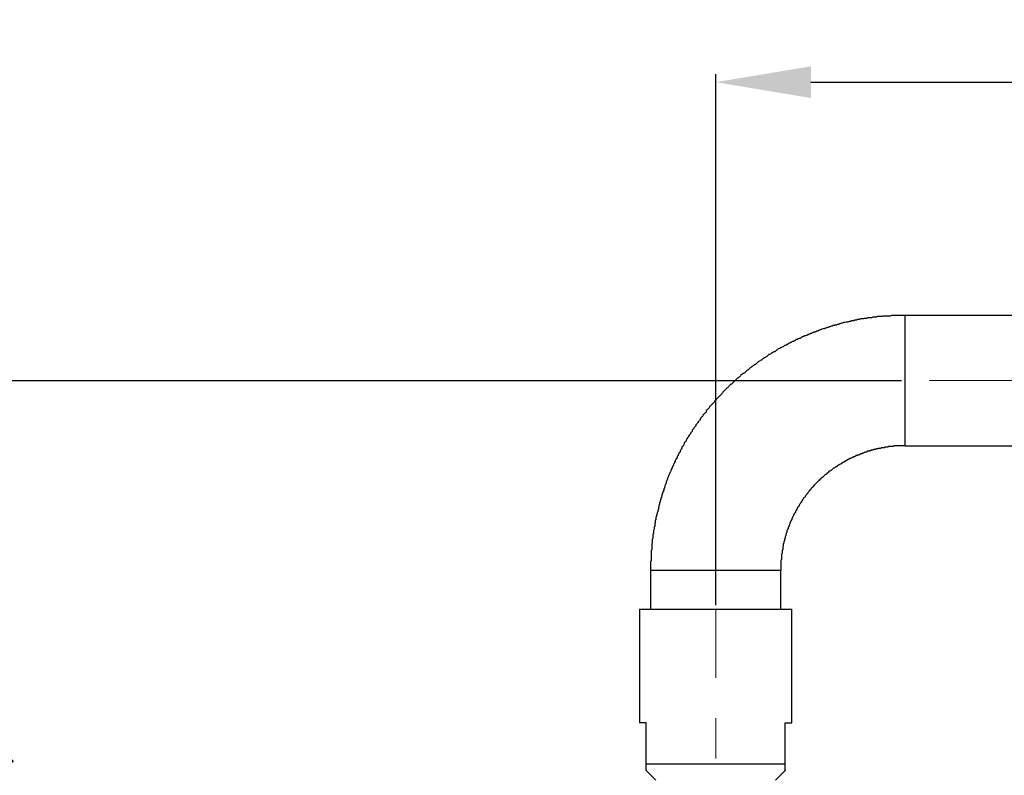
# Model space of a CAD drawing. Units: millimetres. Extents: x -1050 to 210, y 0 to 1782.
# Drawn here: x -601 to -446, y 1035 to 1154 of the extents above; entities that cross this region are included whole.
import ezdxf

# ---------------------------------------------------------------- set-up
doc = ezdxf.new("R2010")
doc.units = ezdxf.units.MM
doc.header["$PDMODE"] = 3
doc.linetypes.add('CENTER', pattern=[50.8, 31.75, -6.35, 6.35, -6.35])
doc.layers.add('中心線', color=2, linetype='CENTER', lineweight=18)
doc.layers.add('標註線', color=3, linetype='Continuous', lineweight=13)
doc.layers.add('繪圖線', color=7, linetype='Continuous')
doc.styles.get("Standard").update_dxf_attribs({"font": 'Microsoft JhengHei.ttf'})
doc.dimstyles.new('ISO-25', dxfattribs={"dimtxt": 15, "dimasz": 15, "dimexe": 1.25, "dimexo": 0.625, "dimgap": 3, "dimtad": 0, "dimtih": 1, "dimtoh": 1, "dimdec": 1, "dimdsep": 46, "dimtxsty": 'Standard', "dimcen": 2.5, "dimclrd": 3, "dimclre": 3, "dimclrt": 2, "dimadec": 0, "dimazin": 2, "dimtfac": 1, "dimtdec": 1, "dimtmove": 0, "dimatfit": 3, "dimfxl": 0, "dimarcsym": 0})

# ---------------------------------------------------------------- blocks, each defined once
blk = doc.blocks.new('*D9')
at = {"layer": 'Defpoints', "color": 0}
for p in [(-91.37, 1144.33), (-91.37, 1065.4), (-491.4, 1061.31)]:
    blk.add_point(p, dxfattribs=at)
at = {"layer": '標註線', "color": 3, "lineweight": -2}
for p, q in [((-491.4, 1061.93), (-491.4, 1145.58)), ((-91.37, 1066.03), (-91.37, 1145.58)), ((-476.4, 1144.33), (-311.12, 1144.33)), ((-106.37, 1144.33), (-271.65, 1144.33))]:
    blk.add_line(p, q, dxfattribs=at)
at = {"layer": '標註線', "color": 3}
for points in [[(-476.4, 1146.83), (-476.4, 1141.83), (-491.4, 1144.33)], [(-106.37, 1146.83), (-106.37, 1141.83), (-91.37, 1144.33)]]:
    blk.add_solid(points, dxfattribs=at)
at = {"layer": '標註線', "color": 2, "insert": (-291.39, 1144.33), "char_height": 15, "attachment_point": 5}
blk.add_mtext('400', dxfattribs=at)
blk = doc.blocks.new('*D25')
at = {"layer": 'Defpoints', "color": 0}
for p in [(-461.52, 1097.3), (-617.84, 961.06), (-599.22, 961.06)]:
    blk.add_point(p, dxfattribs=at)
at = {"layer": '標註線', "color": 3, "lineweight": -2}
for p, q in [((-462.15, 1097.3), (-619.09, 1097.3)), ((-617.84, 1082.3), (-617.84, 1039.98)), ((-617.84, 976.06), (-617.84, 1018.39)), ((-599.85, 961.06), (-619.09, 961.06))]:
    blk.add_line(p, q, dxfattribs=at)
at = {"layer": '標註線', "color": 3}
for points in [[(-620.34, 1082.3), (-615.34, 1082.3), (-617.84, 1097.3)], [(-620.34, 976.06), (-615.34, 976.06), (-617.84, 961.06)]]:
    blk.add_solid(points, dxfattribs=at)
at = {"layer": '標註線', "color": 2, "insert": (-617.84, 1029.18), "char_height": 15, "attachment_point": 5}
blk.add_mtext('136', dxfattribs=at)

msp = doc.modelspace()

# ---------------------------------------------------------------- linework, layer by layer
at = {"layer": '中心線'}
msp.add_line((-491.4, 948.89), (-491.4, 1061.31), dxfattribs=at)
msp.add_lwpolyline([(-121.22, 1097.34), (-461.52, 1097.34)], dxfattribs=at)
at = {"layer": '繪圖線'}
for points in [[(-461.52, 1107.59), (-461.62, 1107.59), (-461.81, 1107.59), (-461.9, 1107.59), (-462.09, 1107.59), (-462.19, 1107.59), (-462.28, 1107.59), (-462.48, 1107.59), (-462.57, 1107.59), (-462.66, 1107.59), (-462.86, 1107.59), (-462.95, 1107.59), (-463.04, 1107.59), (-463.23, 1107.59), (-463.33, 1107.59), (-463.52, 1107.59), (-463.61, 1107.59), (-463.71, 1107.59), (-463.9, 1107.49), (-463.99, 1107.49), (-464.09, 1107.49), (-464.28, 1107.49), (-464.38, 1107.49), (-464.47, 1107.49), (-464.66, 1107.49), (-464.76, 1107.49), (-464.85, 1107.49), (-465.04, 1107.49), (-465.14, 1107.39), (-465.23, 1107.39), (-465.43, 1107.39), (-465.52, 1107.39), (-465.71, 1107.39), (-465.8, 1107.39), (-465.9, 1107.39), (-466.09, 1107.3), (-466.18, 1107.3), (-466.28, 1107.3), (-466.47, 1107.3), (-466.56, 1107.3), (-466.66, 1107.3), (-466.85, 1107.21), (-466.95, 1107.21), (-467.04, 1107.21), (-467.23, 1107.21), (-467.32, 1107.21), (-467.42, 1107.21), (-467.61, 1107.11), (-467.71, 1107.11), (-467.8, 1107.11), (-467.99, 1107.11), (-468.09, 1107.02), (-468.28, 1107.02), (-468.37, 1107.02), (-468.47, 1107.02), (-468.66, 1107.02), (-468.75, 1106.92), (-468.85, 1106.92), (-469.03, 1106.92), (-469.13, 1106.92), (-469.23, 1106.83), (-469.42, 1106.83), (-469.51, 1106.83), (-469.61, 1106.72), (-469.8, 1106.72), (-469.89, 1106.72), (-469.99, 1106.72), (-470.18, 1106.63), (-470.27, 1106.63), (-470.37, 1106.63), (-470.56, 1106.54), (-470.66, 1106.54), (-470.75, 1106.54), (-470.84, 1106.54), (-471.04, 1106.44), (-471.13, 1106.44), (-471.23, 1106.44), (-471.42, 1106.35), (-471.51, 1106.35), (-471.6, 1106.35), (-471.8, 1106.25), (-471.89, 1106.25), (-471.99, 1106.15), (-472.17, 1106.15), (-472.27, 1106.15), (-472.37, 1106.06), (-472.56, 1106.06), (-472.66, 1106.06), (-472.75, 1105.97), (-472.94, 1105.97), (-473.04, 1105.87), (-473.13, 1105.87), (-473.22, 1105.87), (-473.42, 1105.78), (-473.51, 1105.78), (-473.61, 1105.68), (-473.8, 1105.68), (-473.89, 1105.68), (-473.98, 1105.58), (-474.08, 1105.58), (-474.27, 1105.49), (-474.37, 1105.49), (-474.46, 1105.49), (-474.65, 1105.4), (-474.75, 1105.4), (-474.84, 1105.3), (-474.94, 1105.3), (-475.13, 1105.21), (-475.22, 1105.21), (-475.32, 1105.11), (-475.51, 1105.11), (-475.6, 1105.01), (-475.7, 1105.01), (-475.8, 1104.92), (-475.98, 1104.92), (-476.08, 1104.82), (-476.18, 1104.82), (-476.27, 1104.73), (-476.46, 1104.73), (-476.55, 1104.64), (-476.65, 1104.64), (-476.84, 1104.54), (-476.93, 1104.54), (-477.03, 1104.44), (-477.13, 1104.44), (-477.32, 1104.34), (-477.41, 1104.34), (-477.5, 1104.25), (-477.6, 1104.25), (-477.79, 1104.15), (-477.89, 1104.15), (-477.98, 1104.06), (-478.07, 1103.96), (-478.26, 1103.96), (-478.36, 1103.87), (-478.46, 1103.87), (-478.56, 1103.78), (-478.65, 1103.78), (-478.84, 1103.68), (-478.93, 1103.58), (-479.03, 1103.58), (-479.12, 1103.49), (-479.31, 1103.49), (-479.41, 1103.4), (-479.5, 1103.3), (-479.6, 1103.3), (-479.69, 1103.21), (-479.89, 1103.21), (-479.98, 1103.11), (-480.08, 1103.01), (-480.17, 1103.01), (-480.27, 1102.92), (-480.45, 1102.82), (-480.55, 1102.82), (-480.64, 1102.73), (-480.74, 1102.63), (-480.83, 1102.63), (-481.02, 1102.54), (-481.12, 1102.54), (-481.22, 1102.44), (-481.31, 1102.35), (-481.4, 1102.35), (-481.6, 1102.25), (-481.69, 1102.15), (-481.79, 1102.06), (-481.88, 1102.06), (-481.98, 1101.96), (-482.07, 1101.87), (-482.26, 1101.87), (-482.36, 1101.78), (-482.46, 1101.68), (-482.55, 1101.68), (-482.64, 1101.59), (-482.74, 1101.49), (-482.93, 1101.4), (-483.02, 1101.4), (-483.12, 1101.3), (-483.21, 1101.21), (-483.31, 1101.11), (-483.4, 1101.11), (-483.5, 1101.01), (-483.69, 1100.92), (-483.79, 1100.83), (-483.88, 1100.83), (-483.98, 1100.72), (-484.07, 1100.63), (-484.17, 1100.54), (-484.26, 1100.54), (-484.36, 1100.44), (-484.55, 1100.35), (-484.64, 1100.25), (-484.73, 1100.25), (-484.83, 1100.16), (-484.93, 1100.06), (-485.03, 1099.97), (-485.12, 1099.87), (-485.21, 1099.87), (-485.31, 1099.78), (-485.4, 1099.68), (-485.59, 1099.59), (-485.69, 1099.5), (-485.78, 1099.5), (-485.88, 1099.39), (-485.97, 1099.3), (-486.07, 1099.2), (-486.16, 1099.11), (-486.26, 1099.02), (-486.35, 1099.02), (-486.45, 1098.92), (-486.54, 1098.83), (-486.64, 1098.73), (-486.74, 1098.63), (-486.83, 1098.54), (-487.02, 1098.45), (-487.11, 1098.45), (-487.21, 1098.35), (-487.3, 1098.25), (-487.41, 1098.16), (-487.49, 1098.07), (-487.59, 1097.97), (-487.69, 1097.87), (-487.79, 1097.78), (-487.88, 1097.68), (-487.97, 1097.68), (-488.07, 1097.59), (-488.16, 1097.49), (-488.26, 1097.39), (-488.35, 1097.3), (-488.45, 1097.21), (-488.54, 1097.11), (-488.64, 1097.02), (-488.73, 1096.92), (-488.82, 1096.82), (-488.92, 1096.73), (-489.02, 1096.73), (-489.12, 1096.63), (-489.21, 1096.54), (-489.31, 1096.45), (-489.4, 1096.34), (-489.49, 1096.25), (-489.59, 1096.16), (-489.68, 1096.07), (-489.78, 1095.97), (-489.87, 1095.88), (-489.97, 1095.78), (-490.07, 1095.68), (-490.16, 1095.59), (-490.25, 1095.49), (-490.35, 1095.4), (-490.45, 1095.3), (-490.45, 1095.21), (-490.54, 1095.11), (-490.63, 1095.02), (-490.73, 1094.92), (-490.83, 1094.82), (-490.92, 1094.73), (-491.02, 1094.64), (-491.11, 1094.54), (-491.2, 1094.44), (-491.3, 1094.35), (-491.4, 1094.25), (-491.49, 1094.16), (-491.58, 1094.07), (-491.58, 1093.97), (-491.68, 1093.88), (-491.78, 1093.78), (-491.87, 1093.68), (-491.97, 1093.59), (-492.06, 1093.49), (-492.16, 1093.4), (-492.25, 1093.3), (-492.35, 1093.21), (-492.35, 1093.11), (-492.44, 1093.02), (-492.54, 1092.92), (-492.63, 1092.83), (-492.73, 1092.73), (-492.82, 1092.64), (-492.91, 1092.53), (-492.91, 1092.35), (-493.02, 1092.26), (-493.11, 1092.17), (-493.2, 1092.07), (-493.3, 1091.97), (-493.4, 1091.88), (-493.4, 1091.78), (-493.49, 1091.68), (-493.59, 1091.59), (-493.68, 1091.5), (-493.78, 1091.4), (-493.78, 1091.31), (-493.87, 1091.11), (-493.96, 1091.02), (-494.06, 1090.92), (-494.15, 1090.83), (-494.15, 1090.73), (-494.26, 1090.64), (-494.34, 1090.54), (-494.44, 1090.45), (-494.54, 1090.35), (-494.54, 1090.16), (-494.63, 1090.07), (-494.73, 1089.97), (-494.82, 1089.88), (-494.82, 1089.78), (-494.92, 1089.68), (-495.01, 1089.59), (-495.11, 1089.49), (-495.11, 1089.3), (-495.2, 1089.21), (-495.29, 1089.11), (-495.39, 1089.02), (-495.39, 1088.92), (-495.48, 1088.82), (-495.58, 1088.73), (-495.68, 1088.54), (-495.68, 1088.45), (-495.78, 1088.35), (-495.87, 1088.26), (-495.87, 1088.16), (-495.97, 1088.07), (-496.06, 1087.88), (-496.06, 1087.78), (-496.15, 1087.69), (-496.25, 1087.59), (-496.34, 1087.49), (-496.34, 1087.4), (-496.44, 1087.21), (-496.53, 1087.11), (-496.53, 1087.02), (-496.63, 1086.92), (-496.72, 1086.82), (-496.72, 1086.63), (-496.82, 1086.54), (-496.82, 1086.45), (-496.92, 1086.35), (-497.01, 1086.25), (-497.01, 1086.06), (-497.11, 1085.97), (-497.2, 1085.88), (-497.2, 1085.78), (-497.3, 1085.68), (-497.3, 1085.49), (-497.39, 1085.4), (-497.48, 1085.31), (-497.48, 1085.2), (-497.58, 1085.02), (-497.68, 1084.92), (-497.68, 1084.82), (-497.77, 1084.73), (-497.77, 1084.64), (-497.86, 1084.45), (-497.86, 1084.35), (-497.96, 1084.25), (-498.06, 1084.17), (-498.06, 1083.97), (-498.15, 1083.88), (-498.15, 1083.78), (-498.25, 1083.68), (-498.25, 1083.49), (-498.35, 1083.4), (-498.35, 1083.31), (-498.44, 1083.2), (-498.44, 1083.02), (-498.53, 1082.92), (-498.63, 1082.82), (-498.63, 1082.73), (-498.72, 1082.54), (-498.72, 1082.45), (-498.82, 1082.35), (-498.82, 1082.26), (-498.91, 1082.07), (-498.91, 1081.97), (-499.01, 1081.88), (-499.01, 1081.78), (-499.1, 1081.59), (-499.1, 1081.5), (-499.2, 1081.4), (-499.2, 1081.21), (-499.2, 1081.11), (-499.29, 1081.02), (-499.29, 1080.92), (-499.39, 1080.74), (-499.39, 1080.63), (-499.48, 1080.54), (-499.48, 1080.35), (-499.58, 1080.26), (-499.58, 1080.16), (-499.58, 1080.07), (-499.68, 1079.88), (-499.68, 1079.78), (-499.77, 1079.69), (-499.77, 1079.49), (-499.86, 1079.4), (-499.86, 1079.3), (-499.86, 1079.11), (-499.96, 1079.02), (-499.96, 1078.92), (-500.06, 1078.83), (-500.06, 1078.64), (-500.06, 1078.54), (-500.15, 1078.45), (-500.15, 1078.26), (-500.15, 1078.17), (-500.24, 1078.06), (-500.24, 1077.88), (-500.24, 1077.78), (-500.34, 1077.69), (-500.34, 1077.49), (-500.34, 1077.4), (-500.43, 1077.31), (-500.43, 1077.12), (-500.43, 1077.01), (-500.53, 1076.92), (-500.53, 1076.83), (-500.53, 1076.64), (-500.63, 1076.55), (-500.63, 1076.45), (-500.63, 1076.26), (-500.72, 1076.16), (-500.72, 1076.07), (-500.72, 1075.88), (-500.81, 1075.78), (-500.81, 1075.69), (-500.81, 1075.49), (-500.81, 1075.4), (-500.91, 1075.31), (-500.91, 1075.12), (-500.91, 1075.02), (-500.91, 1074.92), (-501.01, 1074.74), (-501.01, 1074.64), (-501.01, 1074.55), (-501.01, 1074.35), (-501.1, 1074.26), (-501.1, 1074.16), (-501.1, 1073.97), (-501.1, 1073.88), (-501.2, 1073.69), (-501.2, 1073.59), (-501.2, 1073.5), (-501.2, 1073.3), (-501.2, 1073.21), (-501.29, 1073.11), (-501.29, 1072.92), (-501.29, 1072.83), (-501.29, 1072.74), (-501.29, 1072.55), (-501.29, 1072.45), (-501.39, 1072.35), (-501.39, 1072.16), (-501.39, 1072.07), (-501.39, 1071.98), (-501.39, 1071.78), (-501.39, 1071.69), (-501.48, 1071.59), (-501.48, 1071.4), (-501.48, 1071.3), (-501.48, 1071.11), (-501.48, 1071.02), (-501.48, 1070.93), (-501.48, 1070.74), (-501.48, 1070.64), (-501.58, 1070.54), (-501.58, 1070.36), (-501.58, 1070.26), (-501.58, 1070.17), (-501.58, 1069.98), (-501.58, 1069.87), (-501.58, 1069.78), (-501.58, 1069.59), (-501.58, 1069.5), (-501.58, 1069.3), (-501.58, 1069.21), (-501.58, 1069.12), (-501.58, 1068.93), (-501.67, 1068.83), (-501.67, 1068.74), (-501.67, 1068.55), (-501.67, 1068.45), (-501.67, 1068.35), (-501.67, 1068.16), (-501.67, 1068.07), (-501.67, 1067.97), (-501.67, 1067.78), (-501.67, 1067.69), (-501.67, 1067.49), (-501.67, 1067.4)], [(-461.52, 1087.02), (-461.52, 1107.59)], [(-121.22, 1107.59), (-461.52, 1107.59)], [(-461.52, 1087.02), (-461.62, 1087.02), (-461.71, 1087.02), (-461.81, 1087.02), (-461.9, 1087.02), (-462, 1087.02), (-462.09, 1087.02), (-462.19, 1087.02), (-462.28, 1087.02), (-462.38, 1087.02), (-462.48, 1087.02), (-462.57, 1087.02), (-462.66, 1087.02), (-462.76, 1087.02), (-462.86, 1087.02), (-462.95, 1087.02), (-463.04, 1087.02), (-463.14, 1087.02), (-463.23, 1087.02), (-463.33, 1087.02), (-463.43, 1086.92), (-463.52, 1086.92), (-463.61, 1086.92), (-463.71, 1086.92), (-463.81, 1086.92), (-463.9, 1086.92), (-463.99, 1086.92), (-464.09, 1086.92), (-464.18, 1086.92), (-464.28, 1086.82), (-464.38, 1086.82), (-464.47, 1086.82), (-464.57, 1086.82), (-464.66, 1086.82), (-464.76, 1086.82), (-464.85, 1086.73), (-464.94, 1086.73), (-465.04, 1086.73), (-465.14, 1086.73), (-465.23, 1086.73), (-465.32, 1086.73), (-465.43, 1086.63), (-465.52, 1086.63), (-465.62, 1086.63), (-465.71, 1086.63), (-465.8, 1086.63), (-465.8, 1086.54), (-465.9, 1086.54), (-465.99, 1086.54), (-466.09, 1086.54), (-466.18, 1086.45), (-466.28, 1086.45), (-466.37, 1086.45), (-466.47, 1086.45), (-466.56, 1086.45), (-466.66, 1086.35), (-466.76, 1086.35), (-466.85, 1086.35), (-466.95, 1086.35), (-466.95, 1086.25), (-467.04, 1086.25), (-467.14, 1086.25), (-467.23, 1086.17), (-467.32, 1086.17), (-467.42, 1086.17), (-467.52, 1086.17), (-467.61, 1086.06), (-467.71, 1086.06), (-467.8, 1086.06), (-467.89, 1085.97), (-467.99, 1085.97), (-468.09, 1085.88), (-468.18, 1085.88), (-468.28, 1085.88), (-468.37, 1085.78), (-468.47, 1085.78), (-468.56, 1085.78), (-468.66, 1085.68), (-468.75, 1085.68), (-468.85, 1085.59), (-468.94, 1085.59), (-469.03, 1085.59), (-469.13, 1085.49), (-469.23, 1085.49), (-469.33, 1085.49), (-469.33, 1085.4), (-469.42, 1085.4), (-469.51, 1085.31), (-469.61, 1085.31), (-469.71, 1085.31), (-469.8, 1085.2), (-469.89, 1085.2), (-469.99, 1085.11), (-470.08, 1085.11), (-470.18, 1085.02), (-470.27, 1085.02), (-470.37, 1084.92), (-470.47, 1084.92), (-470.56, 1084.82), (-470.66, 1084.82), (-470.75, 1084.73), (-470.84, 1084.73), (-470.94, 1084.64), (-471.04, 1084.64), (-471.04, 1084.54), (-471.13, 1084.54), (-471.23, 1084.45), (-471.32, 1084.45), (-471.42, 1084.35), (-471.51, 1084.35), (-471.51, 1084.25), (-471.6, 1084.25), (-471.7, 1084.17), (-471.8, 1084.17), (-471.89, 1084.07), (-471.99, 1083.97), (-472.09, 1083.97), (-472.17, 1083.88), (-472.27, 1083.88), (-472.27, 1083.78), (-472.37, 1083.78), (-472.46, 1083.68), (-472.56, 1083.68), (-472.66, 1083.59), (-472.75, 1083.49), (-472.84, 1083.49), (-472.94, 1083.4), (-473.04, 1083.31), (-473.13, 1083.2), (-473.22, 1083.2), (-473.32, 1083.11), (-473.42, 1083.02), (-473.51, 1083.02), (-473.61, 1082.92), (-473.61, 1082.82), (-473.7, 1082.82), (-473.8, 1082.73), (-473.89, 1082.73), (-473.89, 1082.64), (-473.98, 1082.54), (-474.08, 1082.54), (-474.18, 1082.45), (-474.27, 1082.35), (-474.37, 1082.26), (-474.46, 1082.16), (-474.55, 1082.07), (-474.65, 1082.07), (-474.65, 1081.97), (-474.75, 1081.97), (-474.84, 1081.88), (-474.84, 1081.78), (-474.94, 1081.78), (-475.03, 1081.68), (-475.03, 1081.59), (-475.13, 1081.59), (-475.22, 1081.5), (-475.32, 1081.4), (-475.41, 1081.3), (-475.51, 1081.21), (-475.6, 1081.11), (-475.7, 1081.02), (-475.8, 1080.92), (-475.88, 1080.82), (-475.88, 1080.74), (-475.98, 1080.74), (-475.98, 1080.63), (-476.08, 1080.54), (-476.18, 1080.54), (-476.18, 1080.45), (-476.27, 1080.35), (-476.36, 1080.35), (-476.36, 1080.26), (-476.46, 1080.16), (-476.46, 1080.07), (-476.55, 1080.07), (-476.65, 1079.98), (-476.65, 1079.88), (-476.75, 1079.78), (-476.84, 1079.69), (-476.93, 1079.59), (-476.93, 1079.49), (-477.03, 1079.49), (-477.03, 1079.4), (-477.13, 1079.3), (-477.22, 1079.21), (-477.32, 1079.11), (-477.32, 1079.02), (-477.41, 1078.92), (-477.5, 1078.83), (-477.6, 1078.73), (-477.6, 1078.64), (-477.7, 1078.54), (-477.79, 1078.45), (-477.79, 1078.35), (-477.89, 1078.26), (-477.89, 1078.17), (-477.98, 1078.17), (-477.98, 1078.06), (-478.07, 1077.97), (-478.07, 1077.88), (-478.18, 1077.78), (-478.26, 1077.69), (-478.26, 1077.59), (-478.36, 1077.49), (-478.36, 1077.4), (-478.46, 1077.4), (-478.46, 1077.31), (-478.56, 1077.21), (-478.56, 1077.12), (-478.65, 1077.01), (-478.65, 1076.92), (-478.74, 1076.92), (-478.74, 1076.83), (-478.84, 1076.73), (-478.84, 1076.64), (-478.84, 1076.55), (-478.93, 1076.45), (-479.03, 1076.35), (-479.03, 1076.26), (-479.12, 1076.16), (-479.12, 1076.07), (-479.12, 1075.98), (-479.22, 1075.88), (-479.31, 1075.78), (-479.31, 1075.69), (-479.41, 1075.59), (-479.41, 1075.49), (-479.41, 1075.4), (-479.5, 1075.31), (-479.5, 1075.21), (-479.6, 1075.12), (-479.6, 1075.02), (-479.69, 1074.92), (-479.69, 1074.83), (-479.69, 1074.74), (-479.79, 1074.64), (-479.79, 1074.55), (-479.89, 1074.45), (-479.89, 1074.35), (-479.89, 1074.26), (-479.98, 1074.16), (-479.98, 1074.07), (-479.98, 1073.97), (-480.08, 1073.88), (-480.08, 1073.78), (-480.17, 1073.69), (-480.17, 1073.59), (-480.17, 1073.5), (-480.17, 1073.4), (-480.27, 1073.3), (-480.27, 1073.21), (-480.27, 1073.11), (-480.36, 1073.02), (-480.36, 1072.92), (-480.36, 1072.83), (-480.45, 1072.74), (-480.45, 1072.64), (-480.45, 1072.55), (-480.45, 1072.45), (-480.55, 1072.35), (-480.55, 1072.26), (-480.55, 1072.16), (-480.55, 1072.07), (-480.64, 1071.98), (-480.64, 1071.88), (-480.64, 1071.78), (-480.64, 1071.69), (-480.74, 1071.59), (-480.74, 1071.5), (-480.74, 1071.4), (-480.74, 1071.3), (-480.74, 1071.21), (-480.83, 1071.11), (-480.83, 1071.02), (-480.83, 1070.93), (-480.83, 1070.83), (-480.83, 1070.74), (-480.83, 1070.64), (-480.93, 1070.54), (-480.93, 1070.45), (-480.93, 1070.36), (-480.93, 1070.26), (-480.93, 1070.17), (-480.93, 1070.06), (-481.02, 1069.98), (-481.02, 1069.87), (-481.02, 1069.78), (-481.02, 1069.69), (-481.02, 1069.59), (-481.02, 1069.5), (-481.02, 1069.4), (-481.02, 1069.3), (-481.02, 1069.21), (-481.02, 1069.12), (-481.12, 1069.02), (-481.12, 1068.93), (-481.12, 1068.83), (-481.12, 1068.74), (-481.12, 1068.64), (-481.12, 1068.55), (-481.12, 1068.45), (-481.12, 1068.35), (-481.12, 1068.26), (-481.12, 1068.16), (-481.12, 1068.07), (-481.12, 1067.97), (-481.12, 1067.88), (-481.12, 1067.78), (-481.12, 1067.69), (-481.12, 1067.59), (-481.12, 1067.49), (-481.12, 1067.4)], [(-461.52, 1087.02), (-121.22, 1087.02)], [(-481.12, 1067.4), (-501.67, 1067.4)], [(-501.67, 1067.4), (-501.67, 1061.31)], [(-481.12, 1061.31), (-481.12, 1067.4)], [(-503.38, 1061.31), (-491.4, 1061.31)], [(-503.38, 1061.31), (-503.38, 1043.41)], [(-491.4, 1061.31), (-479.41, 1061.31)], [(-479.41, 1043.41), (-479.41, 1061.31)], [(-502.34, 1043.41), (-503.38, 1043.41)], [(-502.34, 1036.93), (-502.34, 1043.41)], [(-480.45, 1043.41), (-479.41, 1043.41)], [(-480.45, 1036.93), (-480.45, 1043.41)], [(-502.34, 1036.93), (-480.45, 1036.93)], [(-502.34, 1035.89), (-500.81, 1034.36)], [(-481.98, 1034.36), (-480.45, 1035.89)]]:
    msp.add_lwpolyline(points, dxfattribs=at)
for points in [[(-502.34, 1035.98), (-502.34, 1035.98), (-502.34, 1035.89), (-502.34, 1035.89), (-502.34, 1035.89), (-502.34, 1035.98), (-502.34, 1035.98), (-502.34, 1035.98), (-502.34, 1036.08), (-502.34, 1036.08), (-502.34, 1036.08), (-502.34, 1036.17), (-502.34, 1036.17), (-502.34, 1036.17), (-502.34, 1036.26), (-502.34, 1036.26), (-502.34, 1036.26), (-502.34, 1036.36), (-502.34, 1036.36), (-502.34, 1036.36), (-502.34, 1036.45), (-502.34, 1036.45), (-502.34, 1036.45), (-502.34, 1036.55), (-502.34, 1036.55), (-502.34, 1036.55), (-502.34, 1036.65), (-502.34, 1036.65), (-502.34, 1036.65), (-502.34, 1036.74), (-502.34, 1036.74), (-502.34, 1036.74), (-502.34, 1036.83), (-502.34, 1036.83), (-502.34, 1036.83), (-502.34, 1036.93), (-502.34, 1036.93)], [(-480.45, 1035.98), (-480.45, 1035.98), (-480.45, 1035.89), (-480.45, 1035.89), (-480.45, 1035.89), (-480.45, 1035.98), (-480.45, 1035.98), (-480.45, 1035.98), (-480.45, 1036.08), (-480.45, 1036.08), (-480.45, 1036.08), (-480.45, 1036.17), (-480.45, 1036.17), (-480.45, 1036.17), (-480.45, 1036.26), (-480.45, 1036.26), (-480.45, 1036.26), (-480.45, 1036.36), (-480.45, 1036.36), (-480.45, 1036.36), (-480.45, 1036.45), (-480.45, 1036.45), (-480.45, 1036.45), (-480.45, 1036.55), (-480.45, 1036.55), (-480.45, 1036.55), (-480.45, 1036.65), (-480.45, 1036.65), (-480.45, 1036.65), (-480.45, 1036.74), (-480.45, 1036.74), (-480.45, 1036.74), (-480.45, 1036.83), (-480.45, 1036.83), (-480.45, 1036.83), (-480.45, 1036.93), (-480.45, 1036.93)]]:
    msp.add_open_spline(points, degree=3, knots=[0, 0, 0, 0, 1, 1, 1, 2, 2, 2, 3, 3, 3, 4, 4, 4, 5, 5, 5, 6, 6, 6, 7, 7, 7, 8, 8, 8, 9, 9, 9, 10, 10, 10, 11, 11, 11, 12, 12, 12, 12], dxfattribs=at)

# ---------------------------------------------------------------- dimensions: what is measured, and where the dimension line sits
at = {"layer": '標註線'}
dim = msp.add_linear_dim(base=(-91.37, 1144.33), p1=(-491.4, 1061.31), p2=(-91.37, 1065.4), dimstyle='ISO-25', dxfattribs=at)
dim.commit()
dim.dimension.update_dxf_attribs({"geometry": '*D9', "text_midpoint": (-291.39, 1144.33)})
dim = msp.add_linear_dim(base=(-617.84, 961.06), p1=(-461.52, 1097.3), p2=(-599.22, 961.06), angle=90, text='136', dimstyle='ISO-25', dxfattribs=at)
dim.commit()
dim.dimension.update_dxf_attribs({"geometry": '*D25', "text_midpoint": (-617.84, 1029.18)})

doc.saveas('drawing.dxf')
